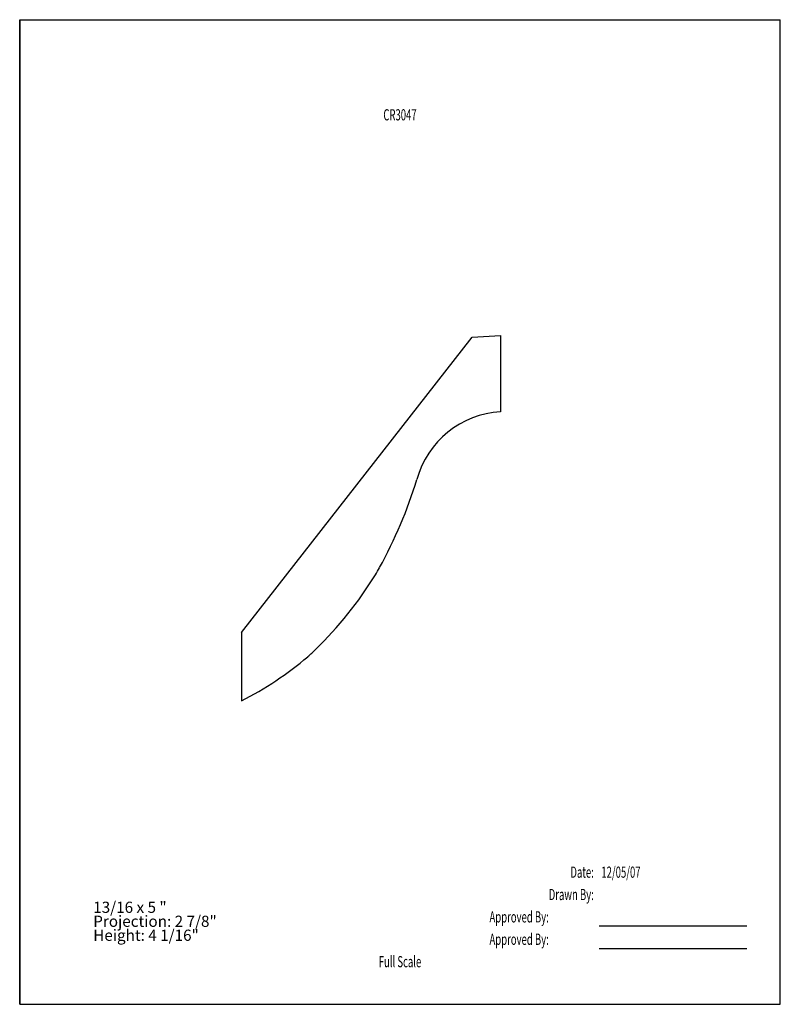
# Model space of a CAD drawing. Units: inches. Extents: x -4.3 to 4.2, y -5.5 to 5.5.
import ezdxf
from ezdxf.enums import TextEntityAlignment as Align

# ---------------------------------------------------------------- set-up
doc = ezdxf.new("R2010")
doc.units = ezdxf.units.IN
doc.header["$MEASUREMENT"] = 0
doc.linetypes.add('Continuous2', pattern=[0])
doc.layers.add('Angular', color=1, linetype='Continuous')
doc.layers.add('Profile', color=1, linetype='Continuous')
doc.styles.add('MCStick_A0.625000_S0.000000', font='Simplex', dxfattribs={"width": 0.625})
doc.styles.add('MCStick_A0.875000_S0.000000', font='Simplex', dxfattribs={"width": 0.875})

msp = doc.modelspace()

# ---------------------------------------------------------------- linework, layer by layer
at = {"layer": 'Angular', "color": 18, "linetype": 'Continuous2', "lineweight": -3, "true_color": 0x000000}
for p, q in [((-1.773, -1.345), (0.805, 1.955)), ((0.805, 1.955), (1.124, 1.972)), ((1.124, 1.972), (1.124, 1.12)), ((-1.773, -1.345), (-1.773, -2.11))]:
    msp.add_line(p, q, dxfattribs=at)
for centre, radius, start, end in [((1.186, 0.087), 1.035, 93.4451, 164.4371), ((-4.813, 1.9), 5.232, 331.183, 342.9379), ((-1.981, 0.342), 2, 328.5467, 331.183), ((-3.863, 1.493), 4.206, 313.9608, 328.5467), ((-2.331, -0.095), 2, 310.5166, 313.9608), ((-3.461, 1.227), 3.74, 296.8341, 310.5166)]:
    msp.add_arc(centre, radius, start, end, dxfattribs=at)
at = {"layer": 'Profile', "color": 18, "linetype": 'Continuous2', "lineweight": -3, "true_color": 0x000000}
for p, q in [((-4.25, -5.5), (-4.25, 5.5)), ((-4.25, 5.5), (4.25, 5.5)), ((4.25, -5.5), (4.25, 5.5)), ((-4.25, 5.5), (-4.25, -5.5)), ((-4.25, -5.5), (4.25, -5.5)), ((-4.25, -5.5), (4.25, -5.5))]:
    msp.add_line(p, q, dxfattribs=at)
at = {"layer": 'Profile', "color": 176, "linetype": 'Continuous2', "lineweight": -3, "true_color": 0x000080}
for p, q in [((2.226, -4.625), (3.875, -4.625)), ((2.226, -4.875), (3.875, -4.875))]:
    msp.add_line(p, q, dxfattribs=at)

# ---------------------------------------------------------------- texts
at = {"layer": 'Profile', "color": 176, "linetype": 'Continuous2', "lineweight": -3, "true_color": 0x000080, "style": 'MCStick_A0.625000_S0.000000', "width": 0.625}
msp.add_text('CR3047', height=0.125, dxfattribs=at).set_placement((0, 4.5), align=Align.TOP_CENTER)
for s, p in [(' 12/05/07', (2.226, -4.125)), ('Approved By:', (1, -4.625)), ('Approved By:', (1, -4.875))]:
    msp.add_text(s, height=0.125, dxfattribs=at).set_placement(p, align=Align.BOTTOM_LEFT)
for s, p in [('Date:', (2.166, -4.125)), ('Drawn By:', (2.166, -4.375))]:
    msp.add_text(s, height=0.125, dxfattribs=at).set_placement(p, align=Align.BOTTOM_RIGHT)
msp.add_text('Full Scale', height=0.125, dxfattribs=at).set_placement((0, -5.125), align=Align.BOTTOM_CENTER)
at = {"layer": 'Profile', "color": 18, "linetype": 'Continuous2', "lineweight": -3, "true_color": 0x000000, "insert": (-3.428, -4.83), "char_height": 0.125, "width": 2.45564, "attachment_point": 7, "line_spacing_factor": 0.75, "style": 'MCStick_A0.875000_S0.000000'}
msp.add_mtext('13/16 x 5 "^M\\PProjection: 2 7/8"^M\\PHeight: 4 1/16"', dxfattribs=at)

doc.saveas('drawing.dxf')
